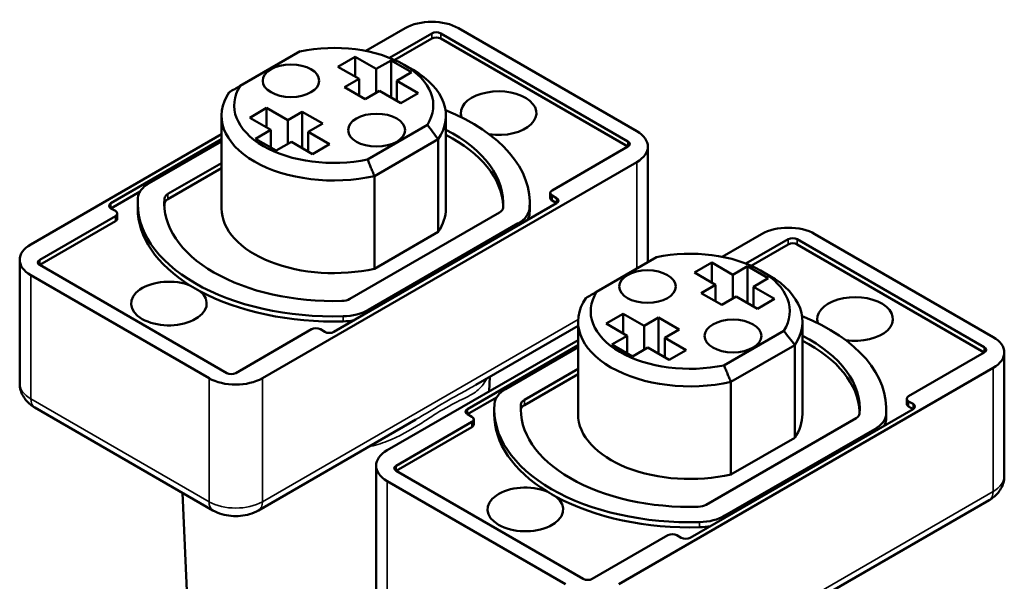
# Model space of a CAD drawing. Units: millimetres. Extents: x 240 to 833, y 341 to 993.
# Drawn here: x 696 to 774, y 643 to 688 of the extents above; entities that cross this region are included whole.
import ezdxf

# ---------------------------------------------------------------- set-up
doc = ezdxf.new("R2010")
doc.units = ezdxf.units.MM
doc.header["$LTSCALE"] = 2
doc.layers.add('Sichtbar (ISO)', color=7, linetype='Continuous', lineweight=50)
doc.layers.add('Sichtbar schmal (ISO)', color=7, linetype='Continuous', lineweight=35)

msp = doc.modelspace()

# ---------------------------------------------------------------- linework, layer by layer
at = {"layer": 'Sichtbar (ISO)'}
for p, q in [((726.881, 687.038), (723.758, 685.234)), ((745.266, 678.873), (731.124, 687.038)), ((725.648, 684.693), (729.003, 686.63)), ((729.003, 686.221), (726.059, 684.522)), ((729.71, 686.63), (744.559, 678.056)), ((744.559, 677.648), (729.71, 686.221)), ((713.793, 682.461), (718.555, 685.211)), ((721.557, 683.984), (722.928, 684.775)), ((722.928, 684.775), (722.928, 683.192)), ((722.928, 684.775), (724.6, 683.809)), ((724.6, 683.809), (725.77, 684.485)), ((725.77, 684.485), (725.77, 681.551)), ((725.77, 684.485), (727.405, 683.541)), ((723.229, 683.018), (721.557, 683.984)), ((724.6, 681.921), (724.6, 683.809)), ((726.811, 684.139), (727.518, 683.731)), ((722.085, 682.357), (723.229, 683.018)), ((723.229, 683.018), (723.229, 681.696)), ((727.405, 683.541), (726.235, 682.865)), ((726.235, 682.865), (726.235, 681.283)), ((726.235, 682.865), (727.921, 681.892)), ((723.72, 681.413), (722.085, 682.357)), ((724.864, 682.074), (723.72, 681.413)), ((726.55, 681.101), (724.864, 682.074)), ((727.921, 681.892), (726.55, 681.101)), ((714.552, 679.939), (715.897, 680.716)), ((715.897, 680.716), (715.897, 679.162)), ((715.897, 680.716), (717.57, 679.75)), ((712.324, 672.749), (712.324, 680.098)), ((716.224, 678.973), (714.552, 679.939)), ((717.57, 679.75), (718.714, 680.411)), ((717.57, 677.863), (717.57, 679.75)), ((718.714, 680.411), (718.714, 677.536)), ((718.714, 680.411), (720.349, 679.467)), ((730.124, 672.749), (730.124, 680.098)), ((715.017, 678.276), (716.224, 678.973)), ((716.224, 678.973), (716.224, 677.579)), ((720.349, 679.467), (719.205, 678.806)), ((728.656, 679.367), (723.894, 676.617)), ((712.324, 678.633), (697.183, 669.891)), ((703.547, 673.157), (712.324, 678.225)), ((716.652, 677.332), (715.017, 678.276)), ((719.205, 678.806), (719.205, 677.253)), ((719.205, 678.806), (720.89, 677.833)), ((724.459, 675.31), (729.516, 678.23)), ((729.516, 670.882), (729.516, 678.23)), ((706.579, 674.748), (712.324, 678.065)), ((717.859, 678.03), (716.652, 677.332)), ((719.544, 677.057), (717.859, 678.03)), ((720.89, 677.833), (719.544, 677.057)), ((744.559, 677.648), (738.549, 674.178)), ((746.145, 668.48), (746.145, 677.648)), ((708.069, 673.888), (712.324, 676.344)), ((712.324, 675.936), (708.069, 673.479)), ((715.568, 659.277), (745.266, 676.423)), ((724.459, 667.962), (724.459, 675.31)), ((705.856, 674.082), (703.547, 672.749)), ((738.402, 673.566), (738.402, 673.974)), ((738.549, 673.77), (738.902, 673.566)), ((703.9, 672.545), (703.547, 672.749)), ((705.671, 672.749), (705.671, 673.157)), ((738.902, 673.157), (721.224, 662.951)), ((736.778, 672.749), (736.778, 673.157)), ((738.902, 673.157), (738.549, 673.361)), ((697.89, 668.667), (703.9, 672.137)), ((704.047, 671.933), (704.047, 672.341)), ((734.38, 672.427), (722.489, 665.562)), ((703.9, 671.728), (697.89, 668.258)), ((735.869, 671.567), (723.979, 664.702)), ((729.516, 670.882), (724.459, 667.962)), ((755.166, 670.708), (752.042, 668.904)), ((773.55, 662.543), (759.408, 670.708)), ((753.933, 668.363), (757.287, 670.3)), ((757.287, 669.891), (754.343, 668.192)), ((757.994, 670.3), (772.843, 661.726)), ((772.843, 661.318), (757.994, 669.891)), ((742.077, 666.132), (746.839, 668.881)), ((696.304, 658.869), (696.304, 668.667)), ((712.739, 659.685), (697.89, 668.258)), ((749.841, 667.654), (751.212, 668.445)), ((751.212, 668.445), (751.212, 666.862)), ((751.212, 668.445), (752.885, 667.479)), ((752.885, 667.479), (754.054, 668.155)), ((754.054, 668.155), (754.054, 665.221)), ((754.054, 668.155), (755.689, 667.211)), ((697.183, 667.442), (711.325, 659.277)), ((751.514, 666.688), (749.841, 667.654)), ((752.885, 665.592), (752.885, 667.479)), ((755.689, 667.211), (754.52, 666.536)), ((755.095, 667.809), (755.802, 667.401)), ((750.369, 666.027), (751.514, 666.688)), ((751.514, 666.688), (751.514, 665.366)), ((754.52, 666.536), (754.52, 664.953)), ((754.52, 666.536), (756.205, 665.563)), ((752.004, 665.083), (750.369, 666.027)), ((753.149, 665.744), (752.004, 665.083)), ((754.834, 664.771), (753.149, 665.744)), ((756.205, 665.563), (754.834, 664.771)), ((742.836, 663.609), (744.182, 664.386)), ((744.182, 664.386), (744.182, 662.832)), ((744.182, 664.386), (745.854, 663.42)), ((745.854, 663.42), (746.999, 664.081)), ((746.999, 664.081), (746.999, 661.206)), ((746.999, 664.081), (748.634, 663.137)), ((732.487, 658.74), (740.609, 663.429)), ((740.609, 656.419), (740.609, 663.768)), ((744.509, 662.644), (742.836, 663.609)), ((745.854, 661.533), (745.854, 663.42)), ((758.409, 656.419), (758.409, 663.768)), ((719.457, 663.155), (713.446, 659.685)), ((720.517, 662.951), (720.164, 663.155)), ((743.301, 661.946), (744.509, 662.644)), ((744.509, 662.644), (744.509, 661.249)), ((748.634, 663.137), (747.489, 662.477)), ((756.94, 663.037), (752.178, 660.287)), ((740.609, 662.303), (725.467, 653.561)), ((731.831, 656.827), (740.609, 661.895)), ((734.864, 658.418), (740.609, 661.735)), ((744.936, 661.003), (743.301, 661.946)), ((747.489, 662.477), (747.489, 660.923)), ((747.489, 662.477), (749.174, 661.504)), ((752.743, 658.981), (757.8, 661.9)), ((757.8, 654.552), (757.8, 661.9)), ((746.143, 661.7), (744.936, 661.003)), ((747.829, 660.727), (746.143, 661.7)), ((749.174, 661.504), (747.829, 660.727)), ((772.843, 661.318), (766.833, 657.848)), ((774.429, 651.52), (774.429, 661.318)), ((733.561, 658.235), (733.611, 659.389)), ((736.354, 657.558), (740.609, 660.014)), ((740.609, 659.606), (736.354, 657.149)), ((743.852, 642.947), (773.55, 660.093)), ((752.743, 651.632), (752.743, 658.981)), ((734.14, 657.752), (731.831, 656.419)), ((766.686, 657.236), (766.686, 657.644)), ((766.833, 657.44), (767.186, 657.236)), ((767.186, 656.827), (766.833, 657.032)), ((697.494, 656.957), (711.636, 648.792)), ((732.185, 656.215), (731.831, 656.419)), ((733.955, 656.419), (733.955, 656.827)), ((767.186, 656.827), (749.509, 646.621)), ((765.062, 656.419), (765.062, 656.827)), ((715.257, 648.792), (727.725, 655.991)), ((726.174, 652.337), (732.185, 655.807)), ((732.331, 655.603), (732.331, 656.011)), ((762.664, 656.097), (750.774, 649.232)), ((732.185, 655.399), (726.174, 651.928)), ((764.154, 655.237), (752.264, 648.372)), ((757.8, 654.552), (752.743, 651.632)), ((724.588, 642.539), (724.588, 652.337)), ((741.023, 643.355), (726.174, 651.928)), ((725.467, 651.112), (739.609, 642.947)), ((710.404, 622.788), (709.232, 650.18)), ((760.771, 642.41), (773.24, 649.609)), ((747.741, 646.825), (741.731, 643.355)), ((748.802, 646.621), (748.448, 646.825))]:
    msp.add_line(p, q, dxfattribs=at)
for centre, major_axis, start_param, end_param in [((729.003, 685.813), (-3, 0), 3.926991, 5.497787), ((729.356, 686.425), (0.5, 0), 0.785398, 2.356194), ((729.356, 686.017), (-0.5, 0), 3.926991, 5.497787), ((721.224, 680.914), (7.9, 0), 5.937055, 8.200616), ((721.224, 680.098), (8.9, 0), 5.911262, 7.068583), ((721.224, 680.914), (-7.9, 0), 5.937055, 8.200616), ((734.306, 680.302), (-3, 0), 1.321142, 6.477299), ((721.224, 680.098), (-8.9, 0), 5.911262, 8.225905), ((721.224, 673.157), (15.554, 0), 6.235513, 7.247303), ((721.224, 673.157), (13.446, 0), 6.235513, 7.13065), ((721.224, 672.749), (13.446, 0), 0.026296, 0.847465), ((743.145, 677.648), (3, 0), 5.497787, 7.068583), ((744.205, 677.852), (0.5, 0), 5.497787, 7.068583), ((708.739, 673.501), (-3.054, 0), 5.497787, 6.235513), ((721.224, 673.157), (-15.554, 0), 6.235513, 7.901654), ((721.224, 673.157), (-13.446, 0), 6.235513, 7.901654), ((708.739, 673.501), (-0.946, 0), 5.497787, 6.235513), ((708.739, 673.093), (-0.946, 0), 5.497787, 6.235513), ((738.902, 673.974), (-0.5, 0), 5.497787, 7.068583), ((738.902, 673.566), (-0.5, 0), 0, 0.785398), ((738.549, 673.361), (0.5, 0), 5.497787, 7.068583), ((703.9, 672.953), (-0.5, 0), 5.497787, 7.068583), ((721.224, 672.749), (-15.554, 0), 0, 0.752125), ((721.224, 672.749), (-13.446, 0), 6.235513, 6.256889), ((721.224, 672.749), (-8.9, 0), 0, 1.94272), ((721.224, 672.749), (8.9, 0), 5.911262, 6.283185), ((733.71, 672.813), (0.946, 0), 5.497787, 6.235513), ((733.71, 672.813), (3.054, 0), 5.497787, 6.235513), ((721.224, 672.749), (15.554, 0), 6.235513, 6.283185), ((703.547, 672.341), (0.5, 0), 5.497787, 7.068583), ((703.547, 671.933), (0.5, 0), 5.497787, 6.283185), ((733.71, 672.405), (3.054, 0), 5.947466, 6.235513), ((757.287, 669.483), (-3, 0), 3.926991, 5.497787), ((757.64, 670.095), (0.5, 0), 0.785398, 2.356194), ((699.304, 668.667), (-3, 0), 5.497787, 7.068583), ((757.64, 669.687), (-0.5, 0), 3.926991, 5.497787), ((749.509, 664.584), (7.9, 0), 5.937055, 8.200616), ((698.244, 668.462), (-0.5, 0), 5.497787, 7.068583), ((749.509, 663.768), (8.9, 0), 5.911262, 7.068583), ((708.143, 665.196), (3, 0), 0.958737, 6.895245), ((721.224, 672.749), (15.554, 0), 3.893718, 3.960264), ((721.224, 672.749), (-15.554, 0), 0.818671, 1.618469), ((749.509, 663.768), (-8.9, 0), 5.911262, 8.225905), ((749.509, 664.584), (-7.9, 0), 5.937055, 8.200616), ((762.59, 663.972), (-3, 0), 1.321142, 6.477299), ((721.82, 665.949), (-0.946, 0), 1.618469, 2.356194), ((721.82, 665.949), (-3.054, 0), 1.618469, 2.356194), ((749.509, 656.827), (15.554, 0), 6.235513, 7.247303), ((721.82, 665.54), (-3.054, 0), 1.618469, 1.906515), ((719.81, 662.951), (-0.5, 0), 3.926991, 5.497787), ((720.871, 663.155), (-0.5, 0), 0.785398, 2.356194), ((749.509, 656.827), (13.446, 0), 6.235513, 7.13065), ((771.429, 661.318), (3, 0), 5.497787, 7.068583), ((749.509, 656.419), (13.446, 0), 0.026296, 0.847465), ((772.49, 661.522), (0.5, 0), 5.497787, 7.068583), ((713.093, 659.889), (-0.5, 0), 0.785398, 2.356194), ((713.446, 660.502), (3, 0), 3.926991, 5.497787), ((737.023, 657.171), (-3.054, 0), 5.497787, 6.235513), ((767.186, 657.644), (-0.5, 0), 5.497787, 7.068583), ((749.509, 656.827), (-15.554, 0), 6.235513, 7.901654), ((749.509, 656.827), (-13.446, 0), 6.235513, 7.901654), ((737.023, 657.171), (-0.946, 0), 5.497787, 6.235513), ((737.023, 656.763), (-0.946, 0), 5.497787, 6.235513), ((767.186, 657.236), (-0.5, 0), 0, 0.785398), ((766.833, 657.032), (0.5, 0), 5.497787, 7.068583), ((732.185, 656.623), (-0.5, 0), 5.497787, 7.068583), ((749.509, 656.419), (-15.554, 0), 0, 0.752125), ((749.509, 656.419), (-13.446, 0), 6.235513, 6.256889), ((749.509, 656.419), (-8.9, 0), 0, 1.94272), ((749.509, 656.419), (8.9, 0), 5.911262, 6.283185), ((761.995, 656.483), (0.946, 0), 5.497787, 6.235513), ((761.995, 656.483), (3.054, 0), 5.497787, 6.235513), ((749.509, 656.419), (15.554, 0), 6.235513, 6.283185), ((731.831, 656.011), (0.5, 0), 5.497787, 7.068583), ((731.831, 655.603), (0.5, 0), 5.497787, 6.283185), ((761.995, 656.075), (3.054, 0), 5.947466, 6.235513), ((727.588, 652.337), (-3, 0), 5.497787, 7.068583), ((726.528, 652.133), (-0.5, 0), 5.497787, 7.068583), ((736.427, 648.867), (3, 0), 0.958737, 6.895245), ((749.509, 656.419), (15.554, 0), 3.893718, 3.960264), ((749.509, 656.419), (-15.554, 0), 0.818671, 1.618469), ((750.104, 649.619), (-0.946, 0), 1.618469, 2.356194), ((750.104, 649.619), (-3.054, 0), 1.618469, 2.356194), ((748.095, 646.621), (-0.5, 0), 3.926991, 5.497787), ((750.104, 649.21), (-3.054, 0), 1.618469, 1.906515), ((749.155, 646.825), (-0.5, 0), 0.785398, 2.356194), ((741.377, 643.559), (-0.5, 0), 0.785398, 2.356194)]:
    msp.add_ellipse(centre, major_axis=major_axis, ratio=0.57735, start_param=start_param, end_param=end_param, dxfattribs=at)
for centre, major_axis in [((717.83, 682.874), (-2.242, 0)), ((724.619, 678.954), (-2.258, 0)), ((746.115, 666.544), (-2.242, 0)), ((752.903, 662.625), (-2.258, 0))]:
    msp.add_ellipse(centre, major_axis=major_axis, ratio=0.57735, dxfattribs=at)
for points in [[(713.793, 682.461), (713.505, 682.295), (713.218, 682.129), (712.933, 681.965)], [(728.656, 679.367), (728.944, 678.989), (729.231, 678.61), (729.516, 678.23)], [(742.077, 666.132), (741.789, 665.965), (741.502, 665.8), (741.217, 665.635)], [(756.94, 663.037), (757.228, 662.66), (757.515, 662.28), (757.8, 661.9)]]:
    msp.add_open_spline(points, degree=3, dxfattribs=at)
for points, knots in [([(724.459, 675.31), (724.411, 675.419), (724.364, 675.528), (724.27, 675.747), (724.224, 675.856), (724.132, 676.075), (724.087, 676.185), (723.997, 676.404), (723.952, 676.514), (723.908, 676.624)], [0, 0, 0, 0, 0.0425619, 0.0425619, 0.0851238, 0.0851238, 0.1276857, 0.1276857, 0.1702476, 0.1702476, 0.1702476, 0.1702476]), ([(752.743, 658.981), (752.695, 659.089), (752.648, 659.199), (752.554, 659.417), (752.508, 659.526), (752.416, 659.745), (752.371, 659.855), (752.281, 660.074), (752.237, 660.184), (752.193, 660.294)], [0, 0, 0, 0, 0.0425619, 0.0425619, 0.0851238, 0.0851238, 0.1276857, 0.1276857, 0.1702476, 0.1702476, 0.1702476, 0.1702476]), ([(696.304, 658.869), (696.304, 658.687), (696.329, 658.506), (696.423, 658.166), (696.49, 658.008), (696.651, 657.723), (696.744, 657.596), (696.942, 657.37), (697.048, 657.272), (697.267, 657.099), (697.379, 657.023), (697.494, 656.957)], [3.9269908, 3.9269908, 3.9269908, 3.9269908, 4.0840704, 4.0840704, 4.2411501, 4.2411501, 4.3982297, 4.3982297, 4.5553093, 4.5553093, 4.712389, 4.712389, 4.712389, 4.712389]), ([(773.24, 649.609), (773.354, 649.675), (773.467, 649.75), (773.685, 649.924), (773.791, 650.022), (773.99, 650.247), (774.083, 650.374), (774.243, 650.66), (774.311, 650.818), (774.404, 651.158), (774.429, 651.339), (774.429, 651.52)], [0, 0, 0, 0, 0.1570796, 0.1570796, 0.3141593, 0.3141593, 0.4712389, 0.4712389, 0.6283185, 0.6283185, 0.7853982, 0.7853982, 0.7853982, 0.7853982]), ([(711.636, 648.792), (711.865, 648.66), (712.101, 648.564), (712.583, 648.422), (712.828, 648.377), (713.322, 648.332), (713.571, 648.332), (714.065, 648.377), (714.31, 648.422), (714.791, 648.564), (715.028, 648.66), (715.257, 648.792)], [4.712389, 4.712389, 4.712389, 4.712389, 5.026548, 5.026548, 5.340708, 5.340708, 5.654867, 5.654867, 5.969026, 5.969026, 6.283185, 6.283185, 6.283185, 6.283185])]:
    msp.add_open_spline(points, degree=3, knots=knots, dxfattribs=at)
at = {"layer": 'Sichtbar schmal (ISO)'}
for p, q in [((729.003, 686.221), (729.003, 686.63)), ((729.71, 686.221), (729.71, 686.63)), ((744.559, 677.648), (744.559, 678.056)), ((745.266, 667.973), (745.266, 676.423)), ((707.793, 673.119), (707.793, 673.527)), ((708.069, 673.479), (708.069, 673.888)), ((738.549, 673.361), (738.549, 673.77)), ((738.902, 673.157), (738.902, 673.566)), ((703.547, 672.749), (703.547, 673.157)), ((736.76, 672.321), (736.76, 672.729)), ((703.9, 671.728), (703.9, 672.137)), ((735.869, 671.406), (735.869, 671.567)), ((757.287, 669.891), (757.287, 670.3)), ((757.994, 669.891), (757.994, 670.3)), ((697.89, 668.258), (697.89, 668.667)), ((697.183, 657.644), (697.183, 667.442)), ((721.966, 663.779), (721.966, 664.188)), ((723.979, 664.542), (723.979, 664.702)), ((740.614, 663.939), (715.568, 649.479)), ((772.843, 661.318), (772.843, 661.726)), ((773.55, 650.295), (773.55, 660.093)), ((711.325, 649.479), (711.325, 659.277)), ((715.568, 649.479), (715.568, 659.277)), ((711.325, 649.479), (697.183, 657.644)), ((736.078, 656.789), (736.078, 657.197)), ((736.354, 657.149), (736.354, 657.558)), ((766.833, 657.032), (766.833, 657.44)), ((767.186, 656.827), (767.186, 657.236)), ((731.831, 656.419), (731.831, 656.827)), ((765.045, 655.991), (765.045, 656.399)), ((732.185, 655.399), (732.185, 655.807)), ((764.154, 655.076), (764.154, 655.237)), ((726.174, 651.928), (726.174, 652.337)), ((725.467, 641.314), (725.467, 651.112)), ((773.55, 650.295), (743.852, 633.149)), ((750.25, 647.449), (750.25, 647.858)), ((752.264, 648.212), (752.264, 648.372))]:
    msp.add_line(p, q, dxfattribs=at)
for centre, major_axis, start_param, end_param in [((699.304, 658.869), (-3, 0), 0, 0.785398), ((698.244, 658.256), (-0.75, -1.299), 5.497787, 6.283185), ((771.429, 651.52), (3, 0), 5.497787, 6.283185), ((772.49, 650.908), (0.75, -1.299), 0, 0.785398), ((712.386, 650.091), (-0.75, -1.299), 5.497787, 6.283185), ((713.446, 650.704), (-3, 0), 0.785398, 2.356194), ((714.507, 650.091), (0.75, -1.299), 0, 0.785398)]:
    msp.add_ellipse(centre, major_axis=major_axis, ratio=0.57735, start_param=start_param, end_param=end_param, dxfattribs=at)
for points, knots in [([(723.985, 653.831), (724.483, 653.932), (724.974, 654.085), (726.39, 654.639), (727.269, 655.14), (728.453, 655.887), (728.8, 656.115), (729.83, 656.778), (730.475, 657.142), (731.532, 657.658), (731.968, 657.855), (732.675, 658.312), (732.955, 658.564), (733.241, 659.003), (733.303, 659.119), (733.359, 659.243)], [-2.48552, -2.48552, -2.48552, -2.48552, -2.31134, -2.31134, -1.969003, -1.969003, -1.820644, -1.820644, -1.513587, -1.513587, -1.227328, -1.227328, -0.959172, -0.959172, -0.872823, -0.872823, -0.872823, -0.872823]), ([(732.487, 658.741), (732.136, 658.538), (731.767, 658.335), (730.711, 657.754), (729.975, 657.332), (728.867, 656.667), (728.502, 656.446), (727.998, 656.149), (727.862, 656.07), (727.725, 655.991)], [1.3347349, 1.3347349, 1.3347349, 1.3347349, 1.5135869, 1.5135869, 1.8206442, 1.8206442, 1.9690031, 1.9690031, 2.0237125, 2.0237125, 2.0237125, 2.0237125])]:
    msp.add_open_spline(points, degree=3, knots=knots, dxfattribs=at)

doc.saveas('drawing.dxf')
